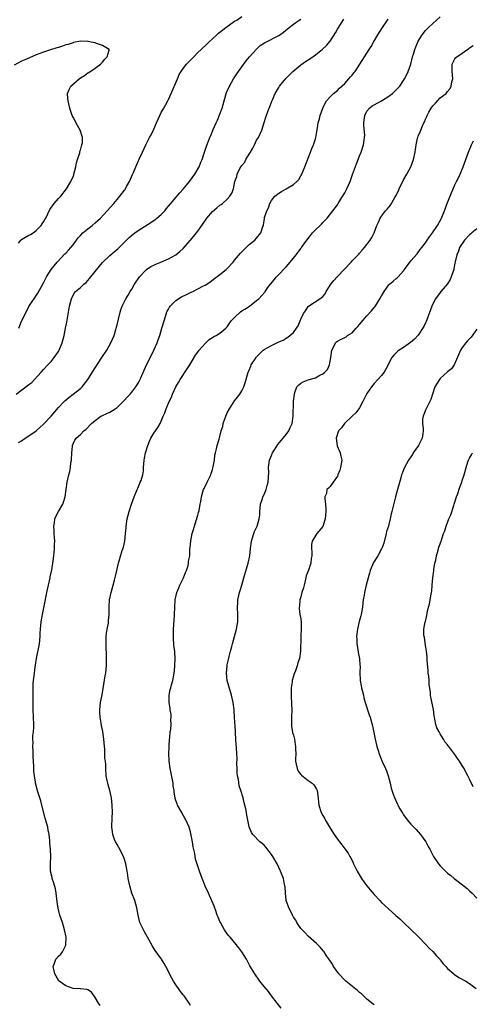
# Model space of a CAD drawing. Units: inches. Extents: x 2607000 to 2610000, y 1533000 to 1536000.
# Drawn here: x 2608996 to 2609120, y 1535157 to 1535425 of the extents above; entities that cross this region are included whole.
import ezdxf

# ---------------------------------------------------------------- set-up
doc = ezdxf.new("R2010")
doc.units = ezdxf.units.IN
doc.header["$MEASUREMENT"] = 0
doc.layers.add('LD26071533_10ft', color=132, linetype='Continuous')

msp = doc.modelspace()

# ---------------------------------------------------------------- linework, layer by layer
at = {"layer": 'LD26071533_10ft'}
for points, elevation in [([(2608995.49, 1535323), (2608999, 1535325.68), (2608999.76, 1535326.24), (2609000.49, 1535327), (2609002.32, 1535329), (2609003, 1535329.78), (2609004.15, 1535331), (2609005, 1535331.94), (2609005.9, 1535333), (2609007, 1535334.63), (2609007.21, 1535335), (2609008.01, 1535337), (2609008.54, 1535339), (2609008.99, 1535341.01), (2609009.34, 1535342.66), (2609010.08, 1535347), (2609010.55, 1535349), (2609011, 1535350.02), (2609011.4, 1535350.6), (2609011.7, 1535351), (2609013, 1535352.08), (2609013.92, 1535353), (2609014.53, 1535353.47), (2609015, 1535353.98), (2609015.47, 1535354.53), (2609017, 1535356.44), (2609019.05, 1535358.95), (2609021, 1535360.8), (2609022.2, 1535361.8), (2609023.26, 1535362.74), (2609025, 1535364.41), (2609025.58, 1535365), (2609026.31, 1535365.69), (2609027.37, 1535366.63), (2609027.85, 1535367), (2609029, 1535367.84), (2609032.17, 1535369.83), (2609033.37, 1535370.63), (2609033.86, 1535371), (2609035, 1535372.03), (2609035.95, 1535373), (2609036.41, 1535373.59), (2609037, 1535374.28), (2609040.11, 1535377.89), (2609041, 1535378.87), (2609042.69, 1535381), (2609044.14, 1535383), (2609045.31, 1535385), (2609045.78, 1535386.22), (2609046.14, 1535387), (2609046.69, 1535388.69), (2609046.78, 1535389), (2609047.35, 1535390.65), (2609048.27, 1535393), (2609048.5, 1535393.5), (2609049.14, 1535395.14), (2609049.99, 1535397), (2609050.34, 1535397.66), (2609051, 1535399.3), (2609051.6, 1535401), (2609052.15, 1535403), (2609052.8, 1535405.2), (2609053.56, 1535407), (2609054.69, 1535409), (2609055.64, 1535410.36), (2609056.07, 1535411), (2609057, 1535412.27), (2609058.13, 1535413.87), (2609059.04, 1535415), (2609060.92, 1535417.08), (2609061.98, 1535418.02), (2609063.18, 1535418.82), (2609067, 1535420.81), (2609067.29, 1535421), (2609068.28, 1535421.72), (2609069.85, 1535423), (2609071, 1535423.9), (2609072.61, 1535425), (2609073, 1535425.23)], 7900), ([(2608996.18, 1535309.82), (2608997, 1535310.33), (2608998, 1535311), (2608999, 1535311.62), (2609000.99, 1535313.01), (2609003, 1535314.86), (2609005, 1535317.07), (2609007, 1535319.36), (2609008.58, 1535321), (2609008.78, 1535321.22), (2609009.85, 1535322.15), (2609011.04, 1535323), (2609013, 1535324.59), (2609013.48, 1535325), (2609015.07, 1535327), (2609017, 1535330.22), (2609018.87, 1535333), (2609020.19, 1535335), (2609021.3, 1535337), (2609022.16, 1535339), (2609022.68, 1535340.68), (2609022.78, 1535341), (2609023, 1535341.9), (2609023.72, 1535345), (2609024.01, 1535345.99), (2609024.37, 1535347), (2609025, 1535348.25), (2609025.34, 1535349), (2609026, 1535350), (2609026.55, 1535351), (2609027, 1535351.63), (2609027.77, 1535353), (2609029.11, 1535355), (2609031, 1535356.96), (2609032.21, 1535357.79), (2609033, 1535358.22), (2609033.55, 1535358.45), (2609034.93, 1535359), (2609037, 1535359.91), (2609039.03, 1535361), (2609040.05, 1535361.95), (2609041, 1535362.76), (2609043, 1535365), (2609044.65, 1535367), (2609045, 1535367.46), (2609046.05, 1535369), (2609047.47, 1535371), (2609049, 1535372.84), (2609050.16, 1535373.84), (2609051, 1535374.53), (2609051.31, 1535374.69), (2609051.74, 1535375), (2609053, 1535376.2), (2609053.74, 1535377), (2609054.2, 1535377.8), (2609054.66, 1535379), (2609055.1, 1535381), (2609055.63, 1535382.37), (2609055.7, 1535383), (2609056.37, 1535384.37), (2609056.73, 1535385), (2609057, 1535385.36), (2609057.74, 1535386.26), (2609058.09, 1535387), (2609059, 1535388.42), (2609059.35, 1535389), (2609059.94, 1535390.06), (2609060.42, 1535391), (2609061, 1535392.21), (2609061.46, 1535393), (2609062.37, 1535395), (2609063, 1535397.06), (2609063.48, 1535398.52), (2609064.03, 1535400.03), (2609064.58, 1535401.42), (2609065, 1535402.62), (2609065.12, 1535402.88), (2609065.27, 1535403.27), (2609066.05, 1535405), (2609067, 1535406.63), (2609067.23, 1535407), (2609068.9, 1535409.1), (2609070.83, 1535411), (2609073, 1535412.75), (2609074.31, 1535413.69), (2609076.28, 1535415), (2609077, 1535415.52), (2609078.95, 1535417.05), (2609079.99, 1535418.01), (2609081, 1535419.21), (2609082.5, 1535421.5), (2609083, 1535422.46), (2609083.2, 1535422.8), (2609084.77, 1535425.23)], 7910), ([(2608996.2, 1535341), (2608997, 1535342.95), (2608998.01, 1535345), (2608999, 1535346.96), (2609001.43, 1535350.57), (2609003, 1535353.36), (2609003.51, 1535354.49), (2609003.81, 1535355), (2609005.06, 1535357), (2609006.66, 1535359), (2609008.75, 1535361.25), (2609009, 1535361.48), (2609009.74, 1535362.26), (2609010.39, 1535363), (2609011, 1535363.74), (2609011.96, 1535365), (2609012.39, 1535365.61), (2609013, 1535366.28), (2609013.71, 1535367), (2609015, 1535368.11), (2609016.21, 1535369), (2609017, 1535369.68), (2609018.45, 1535371), (2609020.33, 1535373), (2609022.1, 1535375), (2609023, 1535376.11), (2609023.78, 1535377), (2609025, 1535378.61), (2609025.18, 1535378.82), (2609025.3, 1535379), (2609025.6, 1535379.6), (2609026.35, 1535381), (2609027.15, 1535382.85), (2609027.43, 1535383.43), (2609028.13, 1535385), (2609028.37, 1535385.63), (2609029.03, 1535387.03), (2609029.89, 1535389), (2609030.81, 1535391), (2609031.86, 1535393), (2609032.27, 1535393.73), (2609033, 1535395.22), (2609033.75, 1535397), (2609034.62, 1535399), (2609035, 1535399.76), (2609035.69, 1535401), (2609036.84, 1535403), (2609037, 1535403.32), (2609037.76, 1535405), (2609039.4, 1535409), (2609039.89, 1535410.11), (2609040.42, 1535411), (2609041, 1535411.81), (2609041.92, 1535413), (2609042.45, 1535413.55), (2609043, 1535414.07), (2609043.89, 1535415), (2609045, 1535416.1), (2609045.86, 1535417), (2609047.48, 1535418.52), (2609047.95, 1535419), (2609049, 1535419.89), (2609050.14, 1535421), (2609050.61, 1535421.39), (2609051, 1535421.67), (2609052.64, 1535423), (2609055, 1535424.65), (2609055.57, 1535425), (2609057, 1535425.96)], 7890), ([(2609018.38, 1535156.38), (2609017.92, 1535157), (2609017, 1535158.58), (2609016.01, 1535160.01), (2609015, 1535160.64), (2609014.79, 1535160.79), (2609013, 1535160.92), (2609012.95, 1535160.95), (2609011, 1535161.05), (2609009, 1535161.74), (2609007.25, 1535163), (2609007.14, 1535163.14), (2609007, 1535163.27), (2609006.38, 1535164.38), (2609006, 1535165), (2609005.87, 1535165.87), (2609005.56, 1535167), (2609005.96, 1535167.96), (2609006.34, 1535169), (2609007, 1535169.84), (2609007.65, 1535170.35), (2609008.11, 1535171), (2609009, 1535172.82), (2609009.08, 1535173), (2609009.13, 1535174.87), (2609009.12, 1535175), (2609008.7, 1535177), (2609008.1, 1535179), (2609007.44, 1535181), (2609006.93, 1535182.93), (2609006.69, 1535184.69), (2609006.42, 1535187), (2609006.19, 1535188.19), (2609005.77, 1535189.77), (2609005.33, 1535191), (2609005.28, 1535191.28), (2609004.89, 1535193), (2609004.85, 1535195), (2609004.92, 1535196.92), (2609004.82, 1535199), (2609004.67, 1535200.67), (2609004.66, 1535201.34), (2609004.48, 1535203), (2609004.19, 1535204.19), (2609004.1, 1535205), (2609003.79, 1535206.21), (2609003.42, 1535207.42), (2609002.47, 1535211), (2609002.22, 1535212.22), (2609001.93, 1535213), (2609001.39, 1535214.61), (2609000.78, 1535217), (2609000.76, 1535217.24), (2609000.47, 1535219), (2609000.31, 1535220.31), (2609000.31, 1535221), (2609000.35, 1535221.64), (2609000.25, 1535223), (2609000.13, 1535224.13), (2609000.17, 1535225), (2609000.16, 1535225.84), (2609000.07, 1535227), (2609000.11, 1535228.11), (2609000.08, 1535229), (2609000.07, 1535229.93), (2609000.19, 1535231), (2609000.28, 1535232.28), (2609000.28, 1535233), (2609000.22, 1535235), (2609000.13, 1535237), (2609000.11, 1535237.89), (2609000.11, 1535240.11), (2609000.17, 1535241.83), (2609000.13, 1535243), (2609000.16, 1535244.16), (2609000.24, 1535245), (2609000.35, 1535245.65), (2609000.5, 1535247), (2609000.71, 1535248.71), (2609000.8, 1535249.2), (2609001.03, 1535251), (2609001.85, 1535255), (2609002.06, 1535257), (2609002.08, 1535257.91), (2609002.14, 1535259), (2609002.33, 1535261), (2609002.69, 1535263), (2609003.41, 1535266.59), (2609003.59, 1535267.59), (2609003.87, 1535269), (2609004.74, 1535273), (2609004.78, 1535273.22), (2609005.18, 1535275.18), (2609005.47, 1535277), (2609005.59, 1535277.59), (2609005.76, 1535279), (2609005.9, 1535279.9), (2609005.98, 1535281), (2609005.98, 1535282.02), (2609006.03, 1535283), (2609005.98, 1535283.98), (2609005.88, 1535285), (2609005.86, 1535285.86), (2609005.74, 1535287), (2609005.91, 1535287.91), (2609006.01, 1535289), (2609006.31, 1535289.69), (2609007.04, 1535291.04), (2609008.19, 1535293), (2609008.44, 1535293.56), (2609008.81, 1535295), (2609009.37, 1535299), (2609009.81, 1535301), (2609010.09, 1535301.91), (2609010.29, 1535303), (2609010.44, 1535304.44), (2609010.55, 1535305), (2609010.64, 1535307), (2609010.84, 1535308.84), (2609010.83, 1535309), (2609011, 1535309.51), (2609011.48, 1535310.52), (2609011.89, 1535311), (2609013, 1535312.04), (2609013.96, 1535313), (2609014.55, 1535313.45), (2609016, 1535315), (2609017, 1535315.81), (2609018.59, 1535317), (2609018.86, 1535317.14), (2609019, 1535317.23), (2609020.23, 1535317.77), (2609021, 1535318.14), (2609022.43, 1535319), (2609023, 1535319.37), (2609025, 1535321.35), (2609025.77, 1535322.23), (2609026.54, 1535323), (2609027, 1535323.53), (2609028.11, 1535325), (2609028.47, 1535325.53), (2609029, 1535326.43), (2609029.29, 1535327), (2609029.48, 1535327.48), (2609031.01, 1535331), (2609032.32, 1535333.68), (2609033.01, 1535334.99), (2609033.87, 1535337), (2609034.15, 1535337.85), (2609034.6, 1535339), (2609035.22, 1535341), (2609035.78, 1535343), (2609036.16, 1535344.16), (2609036.56, 1535345.44), (2609037, 1535346.22), (2609037.27, 1535346.73), (2609037.46, 1535347), (2609039, 1535348.51), (2609040.49, 1535349.51), (2609041.85, 1535350.15), (2609043, 1535350.74), (2609043.19, 1535350.81), (2609043.62, 1535351), (2609045, 1535351.7), (2609046.51, 1535352.51), (2609047, 1535352.74), (2609047.42, 1535353), (2609048.36, 1535353.64), (2609049.49, 1535354.51), (2609051, 1535355.61), (2609052.72, 1535357), (2609053, 1535357.24), (2609054.57, 1535359), (2609055, 1535359.51), (2609056.56, 1535361.44), (2609057, 1535361.86), (2609057.56, 1535362.44), (2609058.16, 1535363), (2609059, 1535363.77), (2609060.48, 1535365), (2609061, 1535365.54), (2609062.18, 1535367), (2609062.71, 1535368.71), (2609062.82, 1535369), (2609062.85, 1535369.15), (2609063, 1535370.29), (2609063.1, 1535370.9), (2609063.18, 1535371.18), (2609063.78, 1535373), (2609064.2, 1535373.8), (2609064.56, 1535375), (2609065, 1535375.83), (2609065.92, 1535377), (2609067, 1535377.82), (2609067.76, 1535378.24), (2609069.03, 1535378.97), (2609071, 1535380.14), (2609071.93, 1535381), (2609072.45, 1535381.55), (2609073, 1535382.51), (2609073.2, 1535382.81), (2609074.15, 1535385), (2609075, 1535387.36), (2609075.63, 1535389), (2609076.02, 1535389.98), (2609076.45, 1535391), (2609077, 1535392.57), (2609077.14, 1535393), (2609077.41, 1535394.59), (2609077.61, 1535395.61), (2609077.75, 1535397), (2609078.07, 1535398.07), (2609078.26, 1535399), (2609079.02, 1535401), (2609079.66, 1535402.34), (2609080.06, 1535403), (2609081, 1535404.04), (2609081.96, 1535405), (2609083, 1535405.79), (2609083.59, 1535406.41), (2609085, 1535407.71), (2609086.14, 1535409), (2609086.52, 1535409.48), (2609087, 1535410), (2609087.43, 1535410.57), (2609087.8, 1535411), (2609089.13, 1535413), (2609090.37, 1535415), (2609091.66, 1535417), (2609092.2, 1535417.8), (2609092.85, 1535419), (2609094, 1535421), (2609095.23, 1535423), (2609096.65, 1535425), (2609096.8, 1535425.2)], 7920), ([(2609043, 1535156.44), (2609042.64, 1535157), (2609041.25, 1535159), (2609041, 1535159.29), (2609040.24, 1535160.24), (2609039.76, 1535161), (2609039, 1535162.02), (2609038.37, 1535163), (2609037.86, 1535163.86), (2609037.28, 1535165), (2609037, 1535165.62), (2609036.3, 1535167), (2609035.84, 1535167.84), (2609035.11, 1535169), (2609033.37, 1535171.37), (2609032.6, 1535172.6), (2609031.65, 1535174.35), (2609031.3, 1535175), (2609031.21, 1535175.21), (2609030.48, 1535176.48), (2609030.16, 1535177), (2609029.21, 1535179), (2609029, 1535179.86), (2609028.75, 1535181), (2609028.39, 1535183), (2609027.8, 1535185), (2609027.04, 1535187.04), (2609026.44, 1535189), (2609026.02, 1535191), (2609025.91, 1535191.91), (2609025.74, 1535193), (2609025.38, 1535195), (2609025, 1535196.17), (2609024.7, 1535197), (2609023.45, 1535199.45), (2609023, 1535200.26), (2609022.72, 1535200.72), (2609022.57, 1535201), (2609022.33, 1535201.67), (2609021.81, 1535203), (2609021.7, 1535203.7), (2609021.57, 1535205), (2609021.57, 1535205.57), (2609021.64, 1535207), (2609021.65, 1535207.65), (2609021.72, 1535209), (2609021.66, 1535211), (2609021.43, 1535213), (2609021.37, 1535213.37), (2609021.01, 1535215.01), (2609020.58, 1535216.58), (2609020.45, 1535217), (2609020.29, 1535217.71), (2609020.05, 1535219), (2609019.9, 1535221), (2609019.91, 1535222.09), (2609019.82, 1535223), (2609019.7, 1535223.7), (2609019.7, 1535225), (2609019.62, 1535226.38), (2609019.55, 1535227), (2609019.35, 1535229), (2609019.07, 1535231.07), (2609018.73, 1535232.73), (2609018.65, 1535233.35), (2609018.35, 1535235), (2609018.28, 1535236.28), (2609018.27, 1535237), (2609018.52, 1535239), (2609018.93, 1535241.07), (2609019.22, 1535242.78), (2609019.76, 1535246.24), (2609019.9, 1535247), (2609020, 1535248), (2609020.08, 1535249), (2609020.07, 1535252.07), (2609020, 1535254), (2609020, 1535255), (2609020.05, 1535256.05), (2609020.04, 1535257), (2609020.11, 1535257.89), (2609020.3, 1535259), (2609020.64, 1535260.64), (2609020.69, 1535261), (2609020.7, 1535261.3), (2609020.86, 1535263), (2609020.82, 1535264.82), (2609020.83, 1535265), (2609020.85, 1535265.15), (2609020.96, 1535267), (2609021.42, 1535269), (2609021.97, 1535271), (2609022.29, 1535272.29), (2609022.54, 1535273.46), (2609022.88, 1535275), (2609023.37, 1535277), (2609023.76, 1535278.24), (2609024.38, 1535280.38), (2609024.72, 1535281.28), (2609025.06, 1535282.94), (2609025.3, 1535285), (2609025.43, 1535286.57), (2609025.45, 1535287), (2609025.74, 1535289), (2609025.99, 1535290.01), (2609026.26, 1535291), (2609026.96, 1535293), (2609027.67, 1535295), (2609028.47, 1535297), (2609028.6, 1535297.4), (2609029, 1535298.27), (2609029.2, 1535298.8), (2609029.31, 1535299), (2609029.52, 1535299.52), (2609029.97, 1535301), (2609030.17, 1535302.17), (2609030.22, 1535303), (2609030.33, 1535305), (2609030.45, 1535305.55), (2609030.72, 1535307), (2609031.34, 1535309), (2609031.78, 1535310.22), (2609032.2, 1535311), (2609033, 1535312.36), (2609034.05, 1535313.95), (2609034.68, 1535315), (2609035, 1535315.66), (2609035.55, 1535317), (2609036.03, 1535317.97), (2609036.36, 1535319), (2609037.18, 1535321), (2609037.77, 1535322.23), (2609038.07, 1535323), (2609038.96, 1535325), (2609039.76, 1535326.24), (2609040.21, 1535327), (2609042.11, 1535329.89), (2609042.81, 1535331), (2609044.38, 1535333.62), (2609045, 1535334.48), (2609045.32, 1535335), (2609047, 1535336.86), (2609048.04, 1535337.96), (2609049, 1535338.48), (2609049.3, 1535338.7), (2609049.96, 1535339), (2609051, 1535339.66), (2609052.65, 1535341), (2609053, 1535341.33), (2609054.1, 1535343), (2609055, 1535343.93), (2609056.57, 1535345.43), (2609057, 1535345.71), (2609057.8, 1535346.2), (2609059.05, 1535347), (2609061, 1535348.53), (2609061.55, 1535349), (2609063.2, 1535350.8), (2609063.31, 1535351), (2609064.08, 1535352.08), (2609064.78, 1535353), (2609065.8, 1535354.2), (2609066.39, 1535355), (2609067, 1535355.66), (2609068.67, 1535357.33), (2609069, 1535357.74), (2609070.12, 1535359), (2609071.72, 1535361), (2609072.31, 1535361.69), (2609073, 1535362.72), (2609073.13, 1535362.87), (2609073.2, 1535363), (2609073.66, 1535363.66), (2609074.63, 1535365), (2609075, 1535365.49), (2609075.7, 1535366.3), (2609076.25, 1535367), (2609077, 1535367.84), (2609078.27, 1535369), (2609078.63, 1535369.37), (2609079, 1535369.78), (2609079.6, 1535370.4), (2609080.16, 1535371), (2609081.76, 1535373), (2609083, 1535374.65), (2609083.23, 1535375), (2609084.68, 1535377.32), (2609085, 1535377.89), (2609085.57, 1535379), (2609086.46, 1535381), (2609087.14, 1535382.86), (2609088.16, 1535385.84), (2609088.6, 1535387), (2609089, 1535388.01), (2609089.42, 1535389), (2609090.12, 1535391), (2609090.27, 1535392.27), (2609090.4, 1535393), (2609090.42, 1535393.58), (2609090.22, 1535396.22), (2609090.21, 1535397), (2609090.27, 1535397.73), (2609090.45, 1535399), (2609091, 1535400.18), (2609091.69, 1535401), (2609092.43, 1535401.57), (2609093, 1535401.91), (2609095, 1535403), (2609097, 1535404.25), (2609097.96, 1535405), (2609098.51, 1535405.49), (2609099.52, 1535406.48), (2609099.97, 1535407), (2609101, 1535408.5), (2609101.3, 1535409), (2609101.87, 1535410.13), (2609102.23, 1535411), (2609102.97, 1535413), (2609103.48, 1535415), (2609103.7, 1535415.7), (2609104.05, 1535417), (2609104.3, 1535417.7), (2609104.87, 1535419), (2609105, 1535419.25), (2609106.11, 1535421), (2609107, 1535422.14), (2609107.41, 1535422.59), (2609107.82, 1535423), (2609109, 1535424.04), (2609111, 1535425.83)], 7930), ([(2608996.19, 1535364.19), (2608996.75, 1535365), (2608996.88, 1535365.12), (2608997, 1535365.21), (2608999, 1535366.32), (2608999.42, 1535366.58), (2609000.13, 1535367), (2609001, 1535367.62), (2609002.34, 1535369), (2609002.59, 1535369.41), (2609003, 1535370), (2609003.35, 1535370.65), (2609003.56, 1535371), (2609004.16, 1535372.16), (2609004.69, 1535373.31), (2609005.9, 1535375), (2609007, 1535376.31), (2609007.63, 1535377), (2609009.22, 1535379), (2609010.42, 1535381), (2609010.59, 1535381.41), (2609011, 1535382.3), (2609011.2, 1535382.8), (2609011.26, 1535383), (2609011.76, 1535385), (2609011.94, 1535386.06), (2609012.22, 1535387), (2609012.82, 1535388.82), (2609012.86, 1535389.14), (2609013, 1535389.52), (2609013.41, 1535391), (2609013.53, 1535391.53), (2609013.55, 1535393), (2609012.96, 1535395), (2609012.24, 1535396.24), (2609011, 1535398.53), (2609010.8, 1535399), (2609010.34, 1535400.34), (2609010.14, 1535401), (2609009.82, 1535402.18), (2609009.63, 1535403), (2609009.62, 1535403.62), (2609009.48, 1535405), (2609009.96, 1535406.04), (2609010.39, 1535407), (2609012.66, 1535409), (2609013, 1535409.24), (2609014.08, 1535409.92), (2609015, 1535410.57), (2609015.27, 1535410.73), (2609017, 1535411.88), (2609018.5, 1535413), (2609018.72, 1535413.28), (2609019, 1535413.54), (2609019.65, 1535414.35), (2609020.3, 1535415), (2609020.82, 1535416.82), (2609020.81, 1535417), (2609019, 1535418.01), (2609017.43, 1535418.57), (2609017, 1535418.75), (2609015.92, 1535419), (2609015.14, 1535419.14), (2609015, 1535419.17), (2609013, 1535419.22), (2609011.16, 1535418.84), (2609011, 1535418.82), (2609009.64, 1535418.36), (2609009, 1535418.2), (2609008.13, 1535417.87), (2609007, 1535417.54), (2609006.61, 1535417.39), (2609004.85, 1535416.85), (2609003, 1535416.24), (2609001, 1535415.48), (2608998.35, 1535414.35), (2608997, 1535413.75), (2608995, 1535412.7)], 7880), ([(2609067.63, 1535155.63), (2609066.56, 1535157), (2609065.07, 1535159.07), (2609064.19, 1535160.19), (2609063, 1535161.6), (2609061.88, 1535163), (2609060.46, 1535165), (2609059.18, 1535167.18), (2609058.47, 1535168.47), (2609058.2, 1535169), (2609056.95, 1535171), (2609056.11, 1535172.11), (2609055.39, 1535173), (2609053.75, 1535175), (2609053.43, 1535175.43), (2609053, 1535175.93), (2609052.28, 1535177), (2609051.12, 1535179), (2609051, 1535179.27), (2609050.51, 1535180.51), (2609050.29, 1535181), (2609049.84, 1535182.16), (2609049.43, 1535183.43), (2609047.88, 1535187), (2609047, 1535188.94), (2609046.41, 1535190.41), (2609046.16, 1535191), (2609045.41, 1535193), (2609045, 1535194.34), (2609044.32, 1535196.32), (2609044.14, 1535197.86), (2609043.67, 1535199.67), (2609043.5, 1535201), (2609043.2, 1535202.8), (2609043, 1535203.71), (2609042.59, 1535205), (2609041.71, 1535207), (2609041.43, 1535207.43), (2609040.71, 1535208.71), (2609040.58, 1535209), (2609040.09, 1535209.91), (2609039.47, 1535211), (2609039.32, 1535211.32), (2609039, 1535212.25), (2609038.83, 1535212.83), (2609038.8, 1535213), (2609038.55, 1535214.55), (2609038.52, 1535215), (2609038.29, 1535216.29), (2609038.24, 1535217), (2609038.11, 1535217.89), (2609037.69, 1535219.69), (2609037.46, 1535221), (2609037.18, 1535223), (2609037.18, 1535223.18), (2609037.1, 1535225), (2609037.16, 1535226.84), (2609037.22, 1535227.22), (2609037.31, 1535229), (2609037.37, 1535229.37), (2609037.49, 1535231), (2609037.59, 1535231.59), (2609037.7, 1535233), (2609037.66, 1535234.34), (2609037.72, 1535235), (2609037.68, 1535235.68), (2609037.47, 1535237), (2609037.43, 1535237.43), (2609037.17, 1535239), (2609037.18, 1535239.18), (2609037.18, 1535241), (2609037.49, 1535242.51), (2609037.61, 1535243), (2609037.82, 1535243.82), (2609038.17, 1535245), (2609038.41, 1535246.41), (2609038.55, 1535247), (2609038.73, 1535248.73), (2609038.76, 1535249), (2609038.82, 1535251), (2609038.7, 1535252.7), (2609038.68, 1535253), (2609038.48, 1535254.48), (2609038.45, 1535255), (2609038.32, 1535256.32), (2609038.31, 1535257), (2609038.35, 1535257.65), (2609038.35, 1535259), (2609038.66, 1535262.66), (2609038.67, 1535263), (2609038.7, 1535265), (2609038.78, 1535267), (2609039.24, 1535269), (2609039.78, 1535270.22), (2609040.09, 1535271), (2609041.07, 1535273), (2609041.6, 1535274.4), (2609041.9, 1535275), (2609042.35, 1535276.35), (2609042.48, 1535277), (2609042.47, 1535277.53), (2609042.77, 1535279), (2609042.83, 1535280.83), (2609042.82, 1535281), (2609042.85, 1535281.15), (2609043.04, 1535283.04), (2609043.46, 1535285), (2609043.83, 1535286.17), (2609044.04, 1535287), (2609044.57, 1535288.57), (2609044.7, 1535289), (2609044.75, 1535289.25), (2609045, 1535290.01), (2609045.2, 1535290.8), (2609045.27, 1535291), (2609045.35, 1535291.35), (2609045.64, 1535293), (2609045.8, 1535293.8), (2609045.95, 1535295), (2609046.37, 1535296.37), (2609046.52, 1535297), (2609046.67, 1535297.33), (2609047.56, 1535299), (2609048.54, 1535301), (2609048.64, 1535301.36), (2609049, 1535302.47), (2609049.2, 1535303.2), (2609049.5, 1535305), (2609049.65, 1535306.35), (2609049.82, 1535307), (2609050.09, 1535308.09), (2609050.28, 1535309), (2609050.78, 1535310.78), (2609051, 1535311.51), (2609051.36, 1535313), (2609051.78, 1535314.22), (2609051.88, 1535315), (2609052.29, 1535316.29), (2609052.57, 1535317), (2609053, 1535317.92), (2609053.58, 1535319), (2609055, 1535321.16), (2609055.82, 1535322.18), (2609056.43, 1535323), (2609057, 1535323.95), (2609057.52, 1535325), (2609057.89, 1535326.11), (2609058.71, 1535329), (2609058.8, 1535329.2), (2609059, 1535329.58), (2609059.37, 1535330.63), (2609059.55, 1535331), (2609060.83, 1535333), (2609061, 1535333.22), (2609062.78, 1535335), (2609063, 1535335.17), (2609065, 1535336.29), (2609066.48, 1535337), (2609066.85, 1535337.15), (2609067, 1535337.25), (2609068.22, 1535337.78), (2609069, 1535338.28), (2609069.46, 1535338.54), (2609070.01, 1535339), (2609071, 1535339.87), (2609071.86, 1535341), (2609072.33, 1535341.67), (2609072.81, 1535343), (2609073, 1535343.45), (2609073.76, 1535345), (2609074.26, 1535345.74), (2609075, 1535346.9), (2609075.12, 1535347), (2609078.16, 1535349), (2609079, 1535349.67), (2609079.64, 1535350.36), (2609079.96, 1535351), (2609081.2, 1535353), (2609082.02, 1535353.98), (2609082.92, 1535355), (2609084.95, 1535357.05), (2609086.74, 1535359), (2609087, 1535359.32), (2609088.61, 1535361), (2609088.8, 1535361.2), (2609089, 1535361.46), (2609089.75, 1535362.25), (2609090.37, 1535363), (2609091.87, 1535365), (2609092.32, 1535365.68), (2609092.96, 1535367), (2609093.73, 1535369), (2609094.14, 1535369.86), (2609094.61, 1535371), (2609095, 1535371.55), (2609096.11, 1535373), (2609096.56, 1535373.44), (2609097, 1535374.01), (2609097.45, 1535374.55), (2609098.65, 1535376.66), (2609098.92, 1535377.08), (2609099.58, 1535378.42), (2609099.84, 1535379), (2609101, 1535381.43), (2609101.91, 1535383), (2609102.97, 1535385), (2609103.72, 1535387), (2609104.13, 1535389), (2609104.26, 1535389.74), (2609104.4, 1535391), (2609104.81, 1535392.81), (2609104.87, 1535393), (2609105, 1535393.33), (2609105.51, 1535394.49), (2609105.68, 1535395), (2609106.16, 1535396.16), (2609106.56, 1535397), (2609106.71, 1535397.29), (2609107, 1535397.98), (2609107.33, 1535398.67), (2609107.43, 1535399), (2609107.92, 1535399.92), (2609108.53, 1535401), (2609109, 1535401.64), (2609109.68, 1535402.32), (2609111, 1535403.76), (2609112.59, 1535405), (2609112.79, 1535405.21), (2609113, 1535405.53), (2609113.66, 1535406.34), (2609113.99, 1535407), (2609114.19, 1535408.19), (2609114.38, 1535409), (2609114.21, 1535411), (2609114.23, 1535413), (2609115, 1535414.41), (2609115.26, 1535414.74), (2609115.49, 1535415), (2609117, 1535415.99), (2609118.79, 1535417.21), (2609119, 1535417.41), (2609119.93, 1535418.07)], 7940), ([(2609093, 1535156.55), (2609092.76, 1535156.76), (2609091, 1535158.16), (2609089.55, 1535159.55), (2609089, 1535159.95), (2609088.47, 1535160.47), (2609085.32, 1535163), (2609085, 1535163.3), (2609083.4, 1535165), (2609081.96, 1535167), (2609081.62, 1535167.62), (2609080.85, 1535168.85), (2609080.06, 1535169.94), (2609079.34, 1535171), (2609079.19, 1535171.19), (2609078.26, 1535172.26), (2609077.26, 1535173.27), (2609075, 1535175.29), (2609074.19, 1535176.19), (2609073.35, 1535177), (2609073, 1535177.4), (2609071.96, 1535179), (2609071.65, 1535179.65), (2609071, 1535180.5), (2609070.84, 1535180.84), (2609070.73, 1535181), (2609070.23, 1535182.23), (2609069.74, 1535183), (2609069.59, 1535183.59), (2609069.02, 1535185), (2609068.83, 1535187), (2609068.74, 1535188.74), (2609068.71, 1535189), (2609068.61, 1535189.39), (2609068.28, 1535191), (2609067.51, 1535193), (2609066.55, 1535195), (2609065.42, 1535197), (2609065, 1535197.59), (2609063.51, 1535199.51), (2609063, 1535200.06), (2609062.52, 1535200.52), (2609061.87, 1535201), (2609059.98, 1535203), (2609059.57, 1535203.57), (2609059, 1535205.09), (2609058.29, 1535208.29), (2609058.2, 1535209), (2609058.02, 1535209.98), (2609057.79, 1535211), (2609057.62, 1535211.62), (2609057.3, 1535213), (2609056.7, 1535215), (2609056.24, 1535216.24), (2609056.03, 1535217.97), (2609055.79, 1535219), (2609055.73, 1535219.73), (2609055.67, 1535221), (2609055.63, 1535222.37), (2609055.66, 1535223.66), (2609055.47, 1535226.53), (2609055.47, 1535227), (2609055.43, 1535227.43), (2609055.37, 1535229), (2609055.27, 1535230.73), (2609055.22, 1535231.22), (2609055, 1535234.9), (2609054.84, 1535236.84), (2609054.84, 1535237), (2609054.59, 1535239), (2609054.12, 1535241), (2609053.39, 1535243.39), (2609053, 1535245), (2609052.82, 1535247), (2609052.94, 1535249), (2609053, 1535249.28), (2609053.33, 1535250.67), (2609053.52, 1535251.52), (2609053.92, 1535253), (2609054.21, 1535254.21), (2609054.41, 1535255), (2609055, 1535257.01), (2609055.53, 1535259), (2609055.87, 1535261), (2609055.9, 1535262.1), (2609055.89, 1535263), (2609055.79, 1535265), (2609055.84, 1535266.16), (2609055.9, 1535267), (2609056.19, 1535268.19), (2609056.36, 1535269), (2609056.5, 1535269.5), (2609056.96, 1535271), (2609057.55, 1535273), (2609058.68, 1535277), (2609059.11, 1535279), (2609059.33, 1535281), (2609059.61, 1535283), (2609059.9, 1535283.9), (2609060.22, 1535285), (2609060.43, 1535285.57), (2609061, 1535286.72), (2609061.11, 1535287), (2609061.68, 1535289), (2609061.83, 1535290.17), (2609061.87, 1535291), (2609062.09, 1535293), (2609062.6, 1535294.6), (2609062.7, 1535295), (2609063, 1535295.71), (2609063.58, 1535297), (2609063.87, 1535298.13), (2609064.14, 1535299), (2609064.28, 1535301.72), (2609064.25, 1535303), (2609064.43, 1535304.43), (2609064.53, 1535305), (2609065, 1535306.29), (2609065.28, 1535307), (2609065.83, 1535307.83), (2609066.73, 1535309.27), (2609067.63, 1535310.37), (2609068.24, 1535311), (2609069, 1535312.01), (2609069.72, 1535313), (2609070.09, 1535313.91), (2609070.63, 1535315), (2609070.96, 1535317), (2609071.06, 1535321), (2609071.26, 1535323), (2609071.44, 1535323.44), (2609071.96, 1535325), (2609072.44, 1535325.56), (2609073, 1535325.99), (2609073.63, 1535326.37), (2609075, 1535326.95), (2609077, 1535327.51), (2609078.17, 1535328.17), (2609079, 1535328.55), (2609079.53, 1535329), (2609080.27, 1535329.73), (2609080.86, 1535331), (2609081.2, 1535333), (2609081.5, 1535335), (2609082.03, 1535336.03), (2609082.48, 1535337), (2609082.72, 1535337.28), (2609083, 1535337.51), (2609084.02, 1535337.98), (2609085, 1535338.5), (2609085.34, 1535338.66), (2609085.78, 1535339), (2609087, 1535339.78), (2609088.13, 1535341), (2609088.58, 1535341.42), (2609089.49, 1535342.51), (2609091, 1535344.36), (2609092.28, 1535345.72), (2609093, 1535346.65), (2609093.17, 1535346.83), (2609093.68, 1535347.68), (2609094.55, 1535349), (2609095, 1535349.8), (2609095.47, 1535350.53), (2609095.7, 1535351), (2609097, 1535352.79), (2609097.21, 1535353), (2609098.19, 1535353.81), (2609099, 1535354.56), (2609099.26, 1535354.74), (2609099.52, 1535355), (2609101, 1535356.63), (2609101.3, 1535357), (2609103, 1535359.33), (2609104.7, 1535361.3), (2609105.57, 1535362.43), (2609105.98, 1535363), (2609107, 1535364.29), (2609107.45, 1535365), (2609108.08, 1535365.92), (2609108.92, 1535367), (2609110.28, 1535369), (2609111.22, 1535370.78), (2609111.36, 1535371), (2609112.17, 1535373), (2609113, 1535375.25), (2609113.69, 1535377), (2609114.1, 1535377.9), (2609114.52, 1535379), (2609115, 1535380.05), (2609115.46, 1535381), (2609115.97, 1535382.03), (2609116.42, 1535383), (2609117.26, 1535385), (2609117.94, 1535387), (2609118.65, 1535389), (2609119.54, 1535391), (2609120.05, 1535392.05)], 7950), ([(2609121, 1535368.09), (2609119.59, 1535367), (2609119.32, 1535366.68), (2609119, 1535366.44), (2609117.63, 1535365), (2609116.27, 1535363), (2609116, 1535362), (2609115.5, 1535361), (2609115.09, 1535359.09), (2609115, 1535358.74), (2609114.71, 1535357.29), (2609114.67, 1535357), (2609114.01, 1535355), (2609113.69, 1535354.31), (2609112.94, 1535353.06), (2609111.19, 1535351), (2609111, 1535350.76), (2609109.72, 1535349), (2609109, 1535347.6), (2609108.71, 1535347), (2609107.31, 1535343.31), (2609107.16, 1535342.84), (2609107, 1535342.47), (2609106.53, 1535341.47), (2609105, 1535339.06), (2609104, 1535338), (2609102.92, 1535337.08), (2609101, 1535335.74), (2609099.83, 1535335), (2609099.35, 1535334.65), (2609099, 1535334.33), (2609098.35, 1535333.65), (2609097.82, 1535333), (2609097, 1535331.49), (2609096.81, 1535331), (2609096.21, 1535329.79), (2609095.72, 1535329), (2609095, 1535328.11), (2609094.04, 1535327), (2609093, 1535325.91), (2609092.24, 1535325), (2609091, 1535323.24), (2609090.87, 1535323), (2609089.93, 1535321), (2609089, 1535319.27), (2609088.84, 1535319), (2609088.03, 1535317.97), (2609087, 1535317.02), (2609084.89, 1535315), (2609084.13, 1535313.87), (2609083.31, 1535313), (2609082.64, 1535311), (2609082.93, 1535308.93), (2609083.74, 1535307), (2609083.88, 1535306.12), (2609084.15, 1535305), (2609084.04, 1535304.04), (2609083.87, 1535303), (2609083.66, 1535302.34), (2609083.15, 1535301), (2609083, 1535300.68), (2609081.8, 1535299), (2609081, 1535297.84), (2609080.56, 1535297.44), (2609080.14, 1535297), (2609079.98, 1535295.98), (2609079.59, 1535295), (2609079.54, 1535294.46), (2609079.76, 1535293), (2609079.87, 1535291.87), (2609079.87, 1535291), (2609079.66, 1535289), (2609079, 1535286.95), (2609077.41, 1535285), (2609076.11, 1535283), (2609075.91, 1535282.09), (2609075.97, 1535281), (2609076.07, 1535280.07), (2609076, 1535279), (2609075.81, 1535278.19), (2609075.71, 1535277), (2609075.08, 1535275.08), (2609074.52, 1535273.48), (2609074.43, 1535273), (2609073.9, 1535271), (2609073.76, 1535270.24), (2609073.33, 1535269), (2609073, 1535267.75), (2609072.77, 1535267), (2609072.64, 1535265.36), (2609072.55, 1535265), (2609072.58, 1535264.58), (2609072.8, 1535263), (2609073, 1535261.75), (2609073.1, 1535261), (2609073.15, 1535259.15), (2609073.04, 1535257), (2609072.93, 1535252.93), (2609072.66, 1535251), (2609072.19, 1535249.81), (2609072.06, 1535249), (2609071.57, 1535247.57), (2609071.22, 1535246.78), (2609070.67, 1535245), (2609070.64, 1535244.64), (2609070.39, 1535243), (2609070.39, 1535241.61), (2609070.42, 1535240.42), (2609070.51, 1535239), (2609070.51, 1535238.51), (2609070.56, 1535237), (2609070.5, 1535235), (2609070.48, 1535233), (2609070.53, 1535232.53), (2609070.8, 1535230.8), (2609071, 1535230.12), (2609071.26, 1535229), (2609071.49, 1535227.49), (2609071.59, 1535227), (2609071.62, 1535226.38), (2609071.63, 1535225), (2609071.57, 1535223.57), (2609071.59, 1535223), (2609071.8, 1535222.2), (2609071.99, 1535221), (2609072.31, 1535220.31), (2609073, 1535219.4), (2609073.18, 1535219.18), (2609075, 1535217.75), (2609076.12, 1535217), (2609076.55, 1535216.55), (2609077, 1535215.82), (2609077.34, 1535215.34), (2609077.48, 1535215), (2609077.68, 1535213.68), (2609077.9, 1535211), (2609078.55, 1535209), (2609079, 1535208.2), (2609079.46, 1535207.46), (2609079.7, 1535207), (2609081, 1535204.74), (2609082.12, 1535203), (2609083, 1535201.76), (2609083.57, 1535201), (2609084.2, 1535200.2), (2609085, 1535199.14), (2609085.88, 1535197.88), (2609086.39, 1535197), (2609086.63, 1535196.63), (2609087.3, 1535195.3), (2609087.41, 1535195), (2609087.75, 1535194.25), (2609088.35, 1535193), (2609089.55, 1535191), (2609090.14, 1535190.14), (2609091, 1535189), (2609091.93, 1535187.93), (2609093, 1535186.63), (2609094.53, 1535185), (2609095, 1535184.45), (2609095.78, 1535183.78), (2609097, 1535182.61), (2609098.94, 1535180.94), (2609100, 1535180), (2609101, 1535179.02), (2609103, 1535177.13), (2609105, 1535175.19), (2609105.16, 1535175), (2609107, 1535173.08), (2609107.99, 1535171.99), (2609109, 1535171.1), (2609109.96, 1535169.96), (2609110.87, 1535169), (2609111, 1535168.84), (2609111.79, 1535167.79), (2609112.52, 1535167), (2609113, 1535166.45), (2609114.65, 1535165), (2609114.83, 1535164.83), (2609116.05, 1535164.05), (2609117.96, 1535163), (2609119, 1535162.35), (2609120.78, 1535161)], 7960), ([(2609121, 1535340.7), (2609119.42, 1535338.58), (2609118.43, 1535337.57), (2609117.97, 1535337), (2609117, 1535335.74), (2609116.5, 1535335), (2609116.07, 1535333.93), (2609114.78, 1535331), (2609114.04, 1535329.96), (2609113, 1535329.07), (2609111, 1535327.26), (2609110.75, 1535327), (2609109.52, 1535325), (2609108.87, 1535323), (2609108.44, 1535321.56), (2609108.17, 1535321), (2609107.23, 1535319.23), (2609107.13, 1535319), (2609107.11, 1535318.89), (2609107, 1535318.67), (2609106.54, 1535317.46), (2609106.31, 1535317), (2609106.2, 1535316.2), (2609106.18, 1535315), (2609106.34, 1535313.66), (2609106.36, 1535313), (2609106.26, 1535312.26), (2609106.04, 1535311), (2609105.67, 1535310.33), (2609105.06, 1535309), (2609103.65, 1535307), (2609103.4, 1535306.6), (2609103, 1535305.9), (2609102.39, 1535305), (2609101.27, 1535303), (2609101, 1535302.41), (2609100.6, 1535301.4), (2609100.45, 1535301), (2609100.24, 1535300.24), (2609099.68, 1535298.32), (2609099.38, 1535297), (2609098.84, 1535295), (2609098.4, 1535293.6), (2609098.12, 1535292.12), (2609097.81, 1535291), (2609097.6, 1535290.4), (2609097.38, 1535289), (2609097, 1535287.51), (2609096.86, 1535287), (2609096.4, 1535285.6), (2609096.27, 1535285), (2609095.59, 1535282.41), (2609095.08, 1535281), (2609095, 1535280.83), (2609093.97, 1535279), (2609092.83, 1535277.17), (2609092.74, 1535277), (2609091.89, 1535275), (2609091.73, 1535274.27), (2609091.34, 1535273), (2609090.82, 1535271), (2609090.35, 1535269), (2609090.26, 1535268.26), (2609090.03, 1535267), (2609089.89, 1535266.11), (2609089.79, 1535265), (2609089.44, 1535263), (2609089.36, 1535262.64), (2609088.92, 1535261.08), (2609088.43, 1535259), (2609088.23, 1535257), (2609088.24, 1535256.24), (2609088.32, 1535255), (2609088.57, 1535253.43), (2609088.62, 1535252.62), (2609088.96, 1535251), (2609089.13, 1535249.13), (2609089.16, 1535249), (2609089.14, 1535247.14), (2609089.2, 1535245), (2609089.49, 1535243.49), (2609089.56, 1535243), (2609090.05, 1535241), (2609090.23, 1535240.23), (2609090.58, 1535239), (2609091.62, 1535235.62), (2609091.89, 1535235), (2609092.59, 1535232.59), (2609093.28, 1535229), (2609093.73, 1535227), (2609094.06, 1535225.94), (2609094.32, 1535225), (2609094.5, 1535224.5), (2609095.1, 1535223.1), (2609095.3, 1535222.7), (2609096.09, 1535221), (2609096.34, 1535220.34), (2609096.8, 1535219), (2609097.33, 1535217), (2609097.66, 1535215.66), (2609098.3, 1535213.7), (2609098.55, 1535213), (2609098.71, 1535212.71), (2609099, 1535212), (2609099.34, 1535211.34), (2609099.47, 1535211), (2609100.03, 1535209.97), (2609100.59, 1535209), (2609100.76, 1535208.76), (2609101, 1535208.34), (2609102, 1535207), (2609103, 1535205.8), (2609104.4, 1535204.4), (2609105, 1535203.76), (2609105.66, 1535203), (2609107.08, 1535201), (2609107.72, 1535199.72), (2609108.12, 1535199), (2609109.16, 1535197), (2609110.5, 1535195), (2609111, 1535194.49), (2609112.38, 1535193), (2609113, 1535192.48), (2609113.84, 1535191.84), (2609114.76, 1535191), (2609115.85, 1535190.15), (2609118.3, 1535188.3), (2609119, 1535187.68), (2609119.71, 1535187), (2609121, 1535185.67)], 7970), ([(2609120, 1535216), (2609119, 1535218.09), (2609118.54, 1535219), (2609117.99, 1535219.99), (2609117.49, 1535221), (2609117.29, 1535221.29), (2609117, 1535221.82), (2609116.24, 1535223), (2609115.69, 1535223.69), (2609115, 1535224.84), (2609113.33, 1535227), (2609113.18, 1535227.18), (2609113, 1535227.45), (2609112.28, 1535228.28), (2609111.88, 1535229), (2609111, 1535230.43), (2609110.77, 1535230.77), (2609110.66, 1535231), (2609110.07, 1535232.07), (2609109.8, 1535233), (2609109.54, 1535234.46), (2609109.41, 1535235), (2609109.38, 1535235.38), (2609109.12, 1535237.12), (2609108.46, 1535240.46), (2609108.36, 1535241), (2609108.31, 1535241.69), (2609107.99, 1535243.99), (2609107.94, 1535245), (2609107.85, 1535246.15), (2609107.74, 1535247), (2609107.67, 1535247.67), (2609107.44, 1535250.56), (2609107.43, 1535251.43), (2609107.26, 1535253), (2609107, 1535254.64), (2609106.66, 1535256.66), (2609106.57, 1535257), (2609106.55, 1535257.45), (2609106.53, 1535259), (2609106.91, 1535261), (2609106.94, 1535261.06), (2609107.34, 1535262.66), (2609107.44, 1535263.44), (2609107.83, 1535265), (2609108.11, 1535265.89), (2609108.52, 1535268.52), (2609108.63, 1535269), (2609108.68, 1535269.32), (2609108.83, 1535271), (2609108.99, 1535272.99), (2609109.21, 1535275), (2609109.27, 1535275.27), (2609109.54, 1535277), (2609109.77, 1535277.77), (2609109.96, 1535279), (2609110.46, 1535280.46), (2609110.65, 1535281.35), (2609111, 1535282.26), (2609111.19, 1535282.81), (2609111.28, 1535283), (2609111.91, 1535285), (2609112.2, 1535285.8), (2609112.57, 1535287), (2609113, 1535288.06), (2609113.36, 1535289), (2609113.86, 1535290.14), (2609114.7, 1535292.7), (2609114.81, 1535293), (2609115.41, 1535295), (2609115.66, 1535295.66), (2609116.33, 1535297.67), (2609116.86, 1535299), (2609117, 1535299.45), (2609117.53, 1535301), (2609117.69, 1535301.69), (2609118.05, 1535303), (2609118.55, 1535304.55), (2609118.71, 1535305), (2609119, 1535305.57), (2609119.51, 1535306.49), (2609119.75, 1535307)], 7980)]:
    msp.add_lwpolyline(points, dxfattribs=dict(at, elevation=elevation))

doc.saveas('drawing.dxf')
